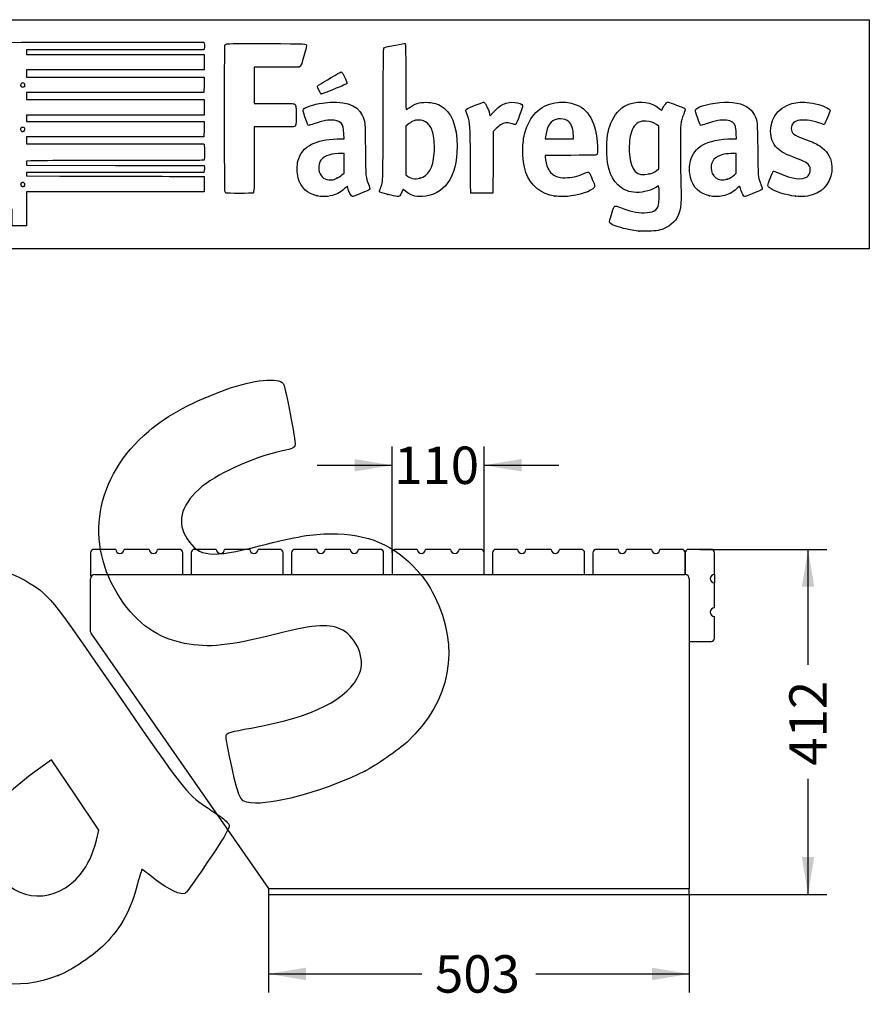
# Model space of a CAD drawing. Units: millimetres. Extents: x 0 to 291, y 0 to 204.
# Drawn here: x 220 to 291, y 122 to 204 of the extents above; entities that cross this region are included whole.
import ezdxf
from ezdxf.enums import TextEntityAlignment as Align

# ---------------------------------------------------------------- set-up
doc = ezdxf.new("R2010")
doc.units = ezdxf.units.MM
for name, color, linetype in [('LIST-106-1025', 7, 'Continuous'), ('LIST-106-1025-NO', 7, 'Continuous'), ('PATA-1025-SIN_MI', 7, 'Continuous'), ('Predeterminado', 7, 'Continuous')]:
    doc.layers.add(name, color=color, linetype=linetype)
doc.styles.add('SEACAD_Arial', font='arial.ttf')
doc.dimstyles.new('ISO', dxfattribs={"dimtxt": 3.125, "dimasz": 3.125, "dimexe": 1.5625, "dimexo": 0, "dimgap": 0.78125, "dimtad": 0, "dimdec": 0, "dimlfac": 14.285714, "dimrnd": 10, "dimtxsty": 'SEACAD_Arial', "dimblk1": '_SE_FILLED', "dimblk2": '_SE_FILLED', "dimsah": 1, "dimcen": 1.5625, "dimadec": 1, "dimazin": 0, "dimtfac": 0.5, "dimtdec": 4, "dimtmove": 0, "dimatfit": 3, "dimfxl": 1, "dimarcsym": 0})

# ---------------------------------------------------------------- blocks, each defined once
blk = doc.blocks.new('SE1')
at = {"layer": 'LIST-106-1025', "color": 7, "linetype": 'Continuous'}
for p, q in [((225.567, 159.343), (225.567, 157.453)), ((227.667, 159.623), (225.847, 159.623)), ((230.467, 159.623), (228.367, 159.623)), ((232.987, 159.623), (231.167, 159.623)), ((233.267, 157.523), (233.267, 159.343)), ((233.967, 159.343), (233.967, 157.523)), ((236.067, 159.623), (234.247, 159.623)), ((238.867, 159.623), (236.767, 159.623)), ((241.387, 159.623), (239.567, 159.623)), ((241.667, 157.523), (241.667, 159.343)), ((242.367, 159.343), (242.367, 157.523)), ((244.467, 159.623), (242.647, 159.623)), ((247.267, 159.623), (245.167, 159.623)), ((249.787, 159.623), (247.967, 159.623)), ((250.067, 157.523), (250.067, 159.343)), ((250.767, 159.343), (250.767, 157.523)), ((252.867, 159.623), (251.047, 159.623)), ((255.667, 159.623), (253.567, 159.623)), ((258.187, 159.623), (256.367, 159.623)), ((258.467, 157.523), (258.467, 159.343)), ((259.167, 159.343), (259.167, 157.523)), ((261.267, 159.623), (259.447, 159.623)), ((264.067, 159.623), (261.967, 159.623)), ((266.587, 159.623), (264.767, 159.623)), ((266.867, 157.523), (266.867, 159.343)), ((267.567, 159.343), (267.567, 157.523)), ((269.667, 159.623), (267.847, 159.623)), ((272.467, 159.623), (270.367, 159.623)), ((274.987, 159.623), (273.167, 159.623)), ((275.267, 157.523), (275.267, 159.343))]:
    blk.add_line(p, q, dxfattribs=at)
for centre, radius, start, end in [((225.847, 159.343), 0.28, 90, 180), ((228.017, 159.623), 0.35, 180, 0), ((230.817, 159.623), 0.35, 180, 0), ((232.987, 159.343), 0.28, 0, 90), ((234.247, 159.343), 0.28, 90, 180), ((236.417, 159.623), 0.35, 180, 0), ((239.217, 159.623), 0.35, 180, 0), ((241.387, 159.343), 0.28, 0, 90), ((242.647, 159.343), 0.28, 90, 180), ((244.817, 159.623), 0.35, 180, 0), ((247.617, 159.623), 0.35, 180, 0), ((249.787, 159.343), 0.28, 0, 90), ((251.047, 159.343), 0.28, 90, 180), ((253.217, 159.623), 0.35, 180, 0), ((256.017, 159.623), 0.35, 180, 0), ((258.187, 159.343), 0.28, 0, 90), ((259.447, 159.343), 0.28, 90, 180), ((261.617, 159.623), 0.35, 180, 0), ((264.417, 159.623), 0.35, 180, 0), ((266.587, 159.343), 0.28, 0, 90), ((267.847, 159.343), 0.28, 90, 180), ((270.017, 159.623), 0.35, 180, 0), ((272.817, 159.623), 0.35, 180, 0), ((274.987, 159.343), 0.28, 0, 90), ((225.847, 157.453), 0.28, 180, 208.07249)]:
    blk.add_arc(centre, radius, start, end, dxfattribs=at)
at = {"layer": 'LIST-106-1025-NO', "color": 7, "linetype": 'Continuous'}
for p, q in [((275.267, 159.343), (275.267, 157.523)), ((277.437, 159.623), (275.547, 159.623)), ((277.717, 157.523), (277.717, 159.343)), ((277.717, 157.523), (277.717, 156.823)), ((277.717, 154.723), (277.717, 156.823)), ((277.717, 152.203), (277.717, 154.023)), ((275.617, 151.923), (277.437, 151.923))]:
    blk.add_line(p, q, dxfattribs=at)
for centre, radius, start, end in [((275.547, 159.343), 0.28, 90, 180), ((277.437, 159.343), 0.28, 0, 90), ((277.717, 157.173), 0.35, 90, 270), ((277.717, 154.373), 0.35, 90, 270), ((277.437, 152.203), 0.28, 270, 0)]:
    blk.add_arc(centre, radius, start, end, dxfattribs=at)
at = {"layer": 'PATA-1025-SIN_MI', "color": 7, "linetype": 'Continuous'}
for p, q in [((225.917, 157.523), (275.267, 157.523)), ((225.567, 152.733), (225.567, 157.173)), ((275.617, 157.173), (275.617, 131.273)), ((225.63, 152.533), (240.441, 131.273)), ((240.441, 131.273), (275.617, 131.273)), ((240.441, 131.273), (240.441, 130.783)), ((275.617, 130.783), (275.617, 131.273)), ((240.441, 130.783), (275.617, 130.783))]:
    blk.add_line(p, q, dxfattribs=at)
for centre, start, end in [((225.917, 157.173), 90, 180), ((275.267, 157.173), 0, 90), ((225.917, 152.733), 180, 214.86339)]:
    blk.add_arc(centre, 0.35, start, end, dxfattribs=at)
blk = doc.blocks.new('DMBLK6')
at = {"layer": 'Predeterminado', "linetype": 'Continuous'}
for points in [[(243.566, 123.609), (243.566, 124.651), (240.441, 124.13)], [(272.492, 123.609), (275.617, 124.13), (272.492, 124.651)]]:
    blk.add_hatch(color=7, dxfattribs=at).paths.add_polyline_path(points)
at = {"layer": 'Predeterminado', "color": 7, "linetype": 'Continuous'}
for p, q in [((240.441, 130.783), (240.441, 122.567)), ((275.617, 130.783), (275.617, 122.567)), ((240.441, 124.13), (253.267, 124.13)), ((262.791, 124.13), (275.617, 124.13))]:
    blk.add_line(p, q, dxfattribs=at)
at = {"layer": 'Predeterminado', "color": 7, "linetype": 'Continuous', "style": 'SEACAD_Arial'}
blk.add_text('503', height=3.125, dxfattribs=at).set_placement((254.36, 125.692), align=Align.TOP_LEFT)
blk = doc.blocks.new('_SE_FILLED')
at = {"color": 0}
blk.add_line((0, 0), (-1, 0), dxfattribs=at)
blk.add_solid([(0, 0), (-1, -0.1665), (-1, 0.1665), (0, 0)], dxfattribs=at)
blk = doc.blocks.new('DMBLK7')
at = {"layer": 'Predeterminado', "linetype": 'Continuous'}
for points in [[(286.071, 156.498), (285.55, 159.623), (285.029, 156.498)], [(286.071, 133.908), (285.029, 133.908), (285.55, 130.783)]]:
    blk.add_hatch(color=7, dxfattribs=at).paths.add_polyline_path(points)
at = {"layer": 'Predeterminado', "color": 7, "linetype": 'Continuous'}
for p, q in [((276.492, 159.623), (287.112, 159.623)), ((285.55, 149.965), (285.55, 159.623)), ((285.55, 130.783), (285.55, 140.441)), ((275.617, 130.783), (287.112, 130.783))]:
    blk.add_line(p, q, dxfattribs=at)
at = {"layer": 'Predeterminado', "color": 7, "linetype": 'Continuous', "style": 'SEACAD_Arial'}
blk.add_text('412', height=3.125, rotation=90, dxfattribs=at).set_placement((283.987, 141.534), align=Align.TOP_LEFT)
blk = doc.blocks.new('DMBLK8')
at = {"layer": 'Predeterminado', "linetype": 'Continuous'}
for points in [[(247.642, 167.175), (247.642, 166.133), (250.767, 166.654)], [(261.592, 167.175), (258.467, 166.654), (261.592, 166.133)]]:
    blk.add_hatch(color=7, dxfattribs=at).paths.add_polyline_path(points)
at = {"layer": 'Predeterminado', "color": 7, "linetype": 'Continuous'}
for p, q in [((250.767, 159.343), (250.767, 168.216)), ((258.467, 159.343), (258.467, 168.216)), ((244.517, 166.654), (250.767, 166.654)), ((258.467, 166.654), (264.717, 166.654))]:
    blk.add_line(p, q, dxfattribs=at)
at = {"layer": 'Predeterminado', "color": 7, "linetype": 'Continuous', "style": 'SEACAD_Arial'}
blk.add_text('110', height=3.125, dxfattribs=at).set_placement((250.948, 168.216), align=Align.TOP_LEFT)
blk = doc.blocks.new('SE214')
at = {"color": 7, "linetype": 'Continuous'}
for p, q in [((273.054, 190.002), (272.814, 189.861)), ((273.076, 189.865), (273.054, 190.002))]:
    blk.add_line(p, q, dxfattribs=at)
blk = doc.blocks.new('SE213')
blk.add_blockref('SE214', (0, 0))
blk = doc.blocks.new('SE216')
at = {"color": 7, "linetype": 'Continuous'}
blk.add_point((271.401, 186.228), dxfattribs=at)
blk = doc.blocks.new('SE215')
blk.add_blockref('SE216', (0, 0))
blk = doc.blocks.new('SE218')
at = {"color": 7, "linetype": 'Continuous'}
for p, q in [((273.071, 194.998), (272.884, 195.131)), ((273.071, 193.22), (273.071, 194.998)), ((273.071, 191.442), (273.071, 193.22)), ((272.881, 191.3), (273.071, 191.442))]:
    blk.add_line(p, q, dxfattribs=at)
blk = doc.blocks.new('SE217')
blk.add_blockref('SE218', (0, 0))
blk = doc.blocks.new('SE220')
at = {"color": 7, "linetype": 'Continuous'}
blk.add_point((272.264, 191.003), dxfattribs=at)
blk = doc.blocks.new('SE219')
blk.add_blockref('SE220', (0, 0))
blk = doc.blocks.new('SE240')
at = {"color": 7, "linetype": 'Continuous'}
for p, q in [((224.615, 202.011), (235.041, 202.011)), ((235.041, 202.011), (235.062, 201.908))]:
    blk.add_line(p, q, dxfattribs=at)
blk = doc.blocks.new('SE239')
blk.add_blockref('SE240', (0, 0))
blk = doc.blocks.new('SE242')
at = {"color": 7, "linetype": 'Continuous'}
for p, q in [((227.623, 201.383), (220.205, 201.383)), ((220.205, 201.383), (220.205, 201.184)), ((220.205, 201.184), (220.205, 200.986)), ((220.205, 200.986), (227.627, 200.986)), ((235.041, 201.383), (227.623, 201.383)), ((227.627, 200.986), (235.05, 200.986)), ((235.062, 201.486), (235.041, 201.383)), ((235.05, 200.986), (235.05, 200.341)), ((235.05, 200.341), (235.05, 199.697)), ((227.627, 199.697), (220.205, 199.697)), ((220.205, 199.697), (220.205, 199.399)), ((220.205, 199.399), (220.205, 199.101)), ((235.05, 199.697), (227.627, 199.697)), ((220.205, 199.101), (227.636, 199.101)), ((227.636, 199.101), (235.066, 199.101)), ((235.057, 198.457), (235.047, 197.812)), ((235.066, 199.101), (235.057, 198.457)), ((227.626, 197.812), (220.205, 197.812)), ((220.205, 197.812), (220.205, 197.514)), ((235.047, 197.812), (227.626, 197.812)), ((220.205, 197.514), (220.205, 197.217)), ((220.205, 197.217), (227.627, 197.217)), ((227.627, 197.217), (235.05, 197.217)), ((235.05, 197.217), (235.05, 196.572)), ((227.627, 195.927), (220.205, 195.927)), ((220.205, 195.927), (220.205, 195.663)), ((235.05, 195.927), (227.627, 195.927)), ((235.05, 196.572), (235.05, 195.927)), ((220.205, 195.663), (220.205, 195.398)), ((220.205, 195.398), (227.636, 195.399)), ((227.636, 195.399), (235.066, 195.399)), ((235.066, 195.399), (235.057, 194.754)), ((235.057, 194.754), (235.047, 194.109)), ((227.626, 194.109), (220.205, 194.109)), ((220.205, 194.109), (220.205, 193.812)), ((220.205, 193.812), (220.205, 193.514)), ((220.205, 193.514), (227.624, 193.514)), ((227.624, 193.514), (235.042, 193.514)), ((235.047, 194.109), (227.626, 194.109)), ((235.042, 193.514), (235.062, 193.44))]:
    blk.add_line(p, q, dxfattribs=at)
blk = doc.blocks.new('SE241')
blk.add_blockref('SE242', (0, 0))
blk = doc.blocks.new('SE244')
at = {"color": 7, "linetype": 'Continuous'}
for p, q in [((220.557, 192.104), (220.205, 192.082)), ((220.205, 192.082), (220.205, 191.906)), ((220.205, 191.906), (220.205, 191.729)), ((220.205, 191.729), (227.635, 191.72)), ((227.635, 191.72), (235.066, 191.712)), ((235.066, 191.712), (235.077, 191.534))]:
    blk.add_line(p, q, dxfattribs=at)
blk = doc.blocks.new('SE243')
blk.add_blockref('SE244', (0, 0))
blk = doc.blocks.new('SE246')
at = {"color": 7, "linetype": 'Continuous'}
for p, q in [((227.626, 191.134), (220.205, 191.134)), ((220.205, 191.134), (220.205, 190.985)), ((220.205, 190.985), (220.205, 190.836)), ((235.047, 191.134), (227.626, 191.134)), ((235.068, 191.245), (235.047, 191.134)), ((220.205, 190.836), (223.007, 190.832))]:
    blk.add_line(p, q, dxfattribs=at)
blk = doc.blocks.new('SE245')
blk.add_blockref('SE246', (0, 0))
blk = doc.blocks.new('SE248')
at = {"color": 7, "linetype": 'Continuous'}
for p, q in [((232.165, 190.807), (235.05, 190.803)), ((235.05, 190.803), (235.05, 190.158)), ((235.05, 190.158), (235.05, 189.514)), ((227.627, 189.514), (220.205, 189.514)), ((220.205, 189.514), (220.205, 188.092)), ((235.05, 189.514), (227.627, 189.514)), ((219.015, 186.67), (219.015, 188.092)), ((220.205, 188.092), (220.205, 186.67)), ((219.61, 186.67), (219.015, 186.67)), ((220.205, 186.67), (219.61, 186.67))]:
    blk.add_line(p, q, dxfattribs=at)
blk = doc.blocks.new('SE247')
blk.add_blockref('SE248', (0, 0))
blk = doc.blocks.new('SE250')
at = {"color": 7, "linetype": 'Continuous'}
blk.add_point((220.021, 189.995), dxfattribs=at)
blk = doc.blocks.new('SE249')
blk.add_blockref('SE250', (0, 0))
blk = doc.blocks.new('SE254')
at = {"color": 7, "linetype": 'Continuous'}
blk.add_point((219.999, 194.59), dxfattribs=at)
blk = doc.blocks.new('SE253')
blk.add_blockref('SE254', (0, 0))
blk = doc.blocks.new('SE258')
at = {"color": 7, "linetype": 'Continuous'}
blk.add_point((220.033, 198.315), dxfattribs=at)
blk = doc.blocks.new('SE257')
blk.add_blockref('SE258', (0, 0))
blk = doc.blocks.new('SE262')
at = {"color": 7, "linetype": 'Continuous'}
for p, q in [((246.763, 193.955), (246.744, 194.371)), ((246.188, 193.933), (246.763, 193.955))]:
    blk.add_line(p, q, dxfattribs=at)
blk = doc.blocks.new('SE261')
blk.add_blockref('SE262', (0, 0))
blk = doc.blocks.new('SE264')
at = {"color": 7, "linetype": 'Continuous'}
blk.add_point((244.522, 189.166), dxfattribs=at)
blk = doc.blocks.new('SE263')
blk.add_blockref('SE264', (0, 0))
blk = doc.blocks.new('SE266')
at = {"color": 7, "linetype": 'Continuous'}
for p, q in [((246.754, 192.73), (246.299, 192.711)), ((246.754, 191.901), (246.754, 192.73)), ((246.754, 191.073), (246.754, 191.901)), ((246.58, 190.92), (246.754, 191.073))]:
    blk.add_line(p, q, dxfattribs=at)
blk = doc.blocks.new('SE265')
blk.add_blockref('SE266', (0, 0))
blk = doc.blocks.new('SE268')
at = {"color": 7, "linetype": 'Continuous'}
blk.add_point((246.166, 190.647), dxfattribs=at)
blk = doc.blocks.new('SE267')
blk.add_blockref('SE268', (0, 0))
blk = doc.blocks.new('SE270')
at = {"color": 7, "linetype": 'Continuous'}
blk.add_point((250.426, 189.292), dxfattribs=at)
blk = doc.blocks.new('SE269')
blk.add_blockref('SE270', (0, 0))
blk = doc.blocks.new('SE272')
at = {"color": 7, "linetype": 'Continuous'}
for p, q in [((252.101, 195.154), (251.911, 194.998)), ((251.911, 194.998), (251.919, 192.962)), ((251.919, 192.962), (251.928, 190.926)), ((251.928, 190.926), (252.05, 190.827))]:
    blk.add_line(p, q, dxfattribs=at)
blk = doc.blocks.new('SE271')
blk.add_blockref('SE272', (0, 0))
blk = doc.blocks.new('SE274')
at = {"color": 7, "linetype": 'Continuous'}
blk.add_point((253.086, 190.656), dxfattribs=at)
blk = doc.blocks.new('SE273')
blk.add_blockref('SE274', (0, 0))
blk = doc.blocks.new('SE276')
at = {"color": 7, "linetype": 'Continuous'}
for p, q in [((265.717, 192.563), (263.582, 192.554)), ((263.582, 192.554), (263.582, 192.427))]:
    blk.add_line(p, q, dxfattribs=at)
blk = doc.blocks.new('SE275')
blk.add_blockref('SE276', (0, 0))
blk = doc.blocks.new('SE278')
at = {"color": 7, "linetype": 'Continuous'}
blk.add_point((264.392, 189.153), dxfattribs=at)
blk = doc.blocks.new('SE277')
blk.add_blockref('SE278', (0, 0))
blk = doc.blocks.new('SE280')
at = {"color": 7, "linetype": 'Continuous'}
for p, q in [((263.598, 194.101), (263.578, 193.944)), ((263.578, 193.944), (264.754, 193.944)), ((264.754, 193.944), (265.929, 193.944)), ((265.929, 193.944), (265.929, 194.2)), ((265.929, 194.2), (265.929, 194.2))]:
    blk.add_line(p, q, dxfattribs=at)
blk = doc.blocks.new('SE279')
blk.add_blockref('SE280', (0, 0))
blk = doc.blocks.new('SE282')
at = {"color": 7, "linetype": 'Continuous'}
for p, q in [((279.56, 193.944), (279.542, 194.398)), ((279.233, 193.943), (279.56, 193.944))]:
    blk.add_line(p, q, dxfattribs=at)
blk = doc.blocks.new('SE281')
blk.add_blockref('SE282', (0, 0))
blk = doc.blocks.new('SE284')
at = {"color": 7, "linetype": 'Continuous'}
blk.add_point((277.319, 189.166), dxfattribs=at)
blk = doc.blocks.new('SE283')
blk.add_blockref('SE284', (0, 0))
blk = doc.blocks.new('SE286')
at = {"color": 7, "linetype": 'Continuous'}
for p, q in [((279.551, 192.73), (279.096, 192.711)), ((279.551, 191.903), (279.551, 192.73)), ((279.551, 191.076), (279.551, 191.903)), ((279.406, 190.942), (279.551, 191.076))]:
    blk.add_line(p, q, dxfattribs=at)
blk = doc.blocks.new('SE285')
blk.add_blockref('SE286', (0, 0))
blk = doc.blocks.new('SE288')
at = {"color": 7, "linetype": 'Continuous'}
blk.add_point((278.779, 190.566), dxfattribs=at)
blk = doc.blocks.new('SE287')
blk.add_blockref('SE288', (0, 0))
blk = doc.blocks.new('SE290')
at = {"color": 7, "linetype": 'Continuous'}
blk.add_point((284.493, 189.139), dxfattribs=at)
blk = doc.blocks.new('SE289')
blk.add_blockref('SE290', (0, 0))
blk = doc.blocks.new('SE292')
at = {"color": 7, "linetype": 'Continuous'}
for p, q in [((243.102, 200.03), (243.016, 199.944)), ((241.132, 199.935), (239.249, 199.926)), ((239.249, 199.926), (239.249, 198.414)), ((243.016, 199.944), (241.132, 199.935)), ((239.249, 198.414), (239.249, 196.903)), ((239.249, 196.903), (240.877, 196.901))]:
    blk.add_line(p, q, dxfattribs=at)
blk = doc.blocks.new('SE291')
blk.add_blockref('SE292', (0, 0))
blk = doc.blocks.new('SE294')
at = {"color": 7, "linetype": 'Continuous'}
for p, q in [((240.915, 194.936), (239.249, 194.936)), ((239.249, 194.936), (239.249, 192.276))]:
    blk.add_line(p, q, dxfattribs=at)
blk = doc.blocks.new('SE293')
blk.add_blockref('SE294', (0, 0))
blk = doc.blocks.new('SE296')
at = {"color": 7, "linetype": 'Continuous'}
blk.add_line((236.881, 189.407), (236.881, 189.407), dxfattribs=at)
blk = doc.blocks.new('SE295')
blk.add_blockref('SE296', (0, 0))
blk = doc.blocks.new('SE298')
at = {"color": 7, "linetype": 'Continuous'}
for p, q in [((258.927, 196.014), (258.97, 195.852)), ((258.97, 195.852), (259.222, 196.148))]:
    blk.add_line(p, q, dxfattribs=at)
blk = doc.blocks.new('SE297')
blk.add_blockref('SE298', (0, 0))
blk = doc.blocks.new('SE300')
at = {"color": 7, "linetype": 'Continuous'}
for p, q in [((259.218, 194.565), (259.21, 191.982)), ((259.478, 194.809), (259.218, 194.565)), ((259.21, 191.982), (259.201, 189.398)), ((259.201, 189.398), (258.283, 189.389))]:
    blk.add_line(p, q, dxfattribs=at)
blk = doc.blocks.new('SE299')
blk.add_blockref('SE300', (0, 0))
blk = doc.blocks.new('SE302')
at = {"color": 7, "linetype": 'Continuous'}
blk.add_point((257.35, 189.422), dxfattribs=at)
blk = doc.blocks.new('SE301')
blk.add_blockref('SE302', (0, 0))
blk = doc.blocks.new('SE304')
at = {"color": 7, "linetype": 'Continuous'}
blk.add_point((244.843, 197.704), dxfattribs=at)
blk = doc.blocks.new('SE303')
blk.add_blockref('SE304', (0, 0))
blk = doc.blocks.new('SE336')
at = {"color": 7, "linetype": 'Continuous'}
blk.add_point((222.869, 123.997), dxfattribs=at)
blk = doc.blocks.new('SE335')
blk.add_blockref('SE336', (0, 0))
blk = doc.blocks.new('SE338')
at = {"color": 7, "linetype": 'Continuous'}
for p, q in [((222.287, 142.037), (220.715, 140.878)), ((224.267, 139.09), (222.287, 142.037)), ((226.247, 136.143), (224.267, 139.09)), ((226.051, 135.32), (226.247, 136.143))]:
    blk.add_line(p, q, dxfattribs=at)
blk = doc.blocks.new('SE337')
blk.add_blockref('SE338', (0, 0))
blk = doc.blocks.new('SE340')
at = {"color": 7, "linetype": 'Continuous'}
blk.add_point((224.72, 132.479), dxfattribs=at)
blk = doc.blocks.new('SE339')
blk.add_blockref('SE340', (0, 0))
blk = doc.blocks.new('SE342')
at = {"color": 7, "linetype": 'Continuous'}
blk.add_point((248.489, 141.075), dxfattribs=at)
blk = doc.blocks.new('SE341')
blk.add_blockref('SE342', (0, 0))

msp = doc.modelspace()

# ---------------------------------------------------------------- linework, layer by layer
at = {"color": 7, "linetype": 'Continuous'}
for points in [[(214.12167, 201.94471), (214.18752, 202.01055), (214.23188, 202.01083), (224.61462, 202.01083)], [(235.06212, 201.90751), (235.08844, 201.77587), (235.08844, 201.61761), (235.06212, 201.48597)], [(236.80694, 189.50307), (236.7581, 189.59586), (236.75181, 201.6309), (236.80054, 201.75905)], [(236.80054, 201.75905), (236.82272, 201.81738), (236.87152, 201.85279), (236.96407, 201.87771)], [(236.96407, 201.87771), (237.05495, 201.90218), (238.09254, 201.91042), (240.29968, 201.90417)], [(240.29968, 201.90417), (243.78595, 201.89431), (243.6127, 201.90451), (243.6127, 201.70912)], [(243.6127, 201.70912), (243.6127, 201.65674), (243.51712, 201.27693), (243.40031, 200.86509)], [(250.09278, 201.54906), (250.16907, 201.59787), (250.28432, 201.62511), (251.06988, 201.77996)], [(251.06988, 201.77996), (251.4709, 201.85902), (251.82425, 201.91402), (251.85509, 201.90218)], [(251.85509, 201.90218), (251.90721, 201.88218), (251.91118, 201.68633), (251.91118, 199.1355)], [(243.40031, 200.86509), (243.23224, 200.27258), (243.16998, 200.09837), (243.10202, 200.03039)], [(250.02551, 195.98655), (250.04107, 200.85367), (250.04914, 201.52113), (250.09278, 201.54906)], [(244.61281, 198.43772), (244.99348, 198.67575), (246.47355, 199.5312), (246.50471, 199.5312)], [(246.50471, 199.5312), (246.52684, 199.5312), (246.56795, 199.50517), (246.59607, 199.47334)], [(246.59607, 199.47334), (246.69004, 199.36703), (247.02195, 198.66614), (247.01166, 198.59575)], [(219.81274, 198.6024), (219.64396, 198.50799), (219.69574, 198.27486), (219.88549, 198.27486)], [(219.98631, 198.59448), (219.90883, 198.64525), (219.89079, 198.64607), (219.81274, 198.6024)], [(220.0331, 198.31453), (220.10463, 198.38606), (220.08006, 198.53305), (219.98631, 198.59448)], [(244.53842, 198.31576), (244.53842, 198.35817), (244.57099, 198.41157), (244.61281, 198.43772)], [(247.01166, 198.59575), (247.00323, 198.53803), (246.85076, 198.46589), (246.10885, 198.16862)], [(251.91118, 199.1355), (251.91118, 197.41953), (251.92298, 196.39034), (251.94265, 196.39034)], [(219.88549, 198.27486), (219.94485, 198.27486), (220.01128, 198.29271), (220.0331, 198.31453)], [(244.84302, 197.70399), (244.78568, 197.7244), (244.53842, 198.22101), (244.53842, 198.31576)], [(246.10885, 198.16862), (244.98727, 197.71922), (244.89518, 197.68542), (244.84302, 197.70399)], [(240.87684, 196.90114), (241.7724, 196.90031), (242.54551, 196.88905), (242.59486, 196.87609)], [(242.59486, 196.87609), (242.73703, 196.83878), (242.75894, 196.68696), (242.74703, 195.82187)], [(243.35879, 196.40245), (243.48092, 196.58883), (244.20335, 196.82837), (244.95642, 196.93218)], [(244.95642, 196.93218), (246.72368, 197.17578), (247.83196, 196.83765), (248.2694, 195.9214)], [(252.18707, 196.5392), (252.66907, 196.87614), (253.06821, 197.00111), (253.64692, 196.99629)], [(253.64692, 196.99629), (254.11493, 196.99239), (254.43921, 196.91824), (254.78657, 196.73571)], [(254.78657, 196.73571), (255.71144, 196.2497), (256.20919, 195.04569), (256.20919, 193.29452)], [(256.93655, 196.34047), (256.93655, 196.42075), (257.06692, 196.4891), (257.72768, 196.75522)], [(257.72768, 196.75522), (258.22249, 196.9545), (258.41699, 197.01878), (258.45504, 196.99559)], [(258.45504, 196.99559), (258.59869, 196.90806), (258.80205, 196.48514), (258.92708, 196.01386)], [(259.22161, 196.14818), (259.77983, 196.80451), (260.36695, 197.07739), (261.04019, 196.9934)], [(261.04019, 196.9934), (261.36166, 196.95329), (261.64589, 196.83128), (261.68186, 196.71794)], [(261.94784, 194.7), (262.39701, 196.04939), (263.31662, 196.83817), (264.61689, 196.98931)], [(264.61689, 196.98931), (265.02766, 197.03706), (265.55654, 196.99354), (265.92065, 196.88202)], [(265.92065, 196.88202), (267.20691, 196.48808), (267.88117, 195.29472), (267.93571, 193.31561)], [(269.16957, 195.48115), (269.52312, 196.20274), (270.00491, 196.65316), (270.65294, 196.86793)], [(270.65294, 196.86793), (271.51612, 197.154), (272.46111, 197.00713), (273.09767, 196.48797)], [(273.4178, 196.5389), (273.47235, 196.64788), (273.57941, 196.8022), (273.6557, 196.88182)], [(273.6557, 196.88182), (273.8215, 197.05486), (273.76087, 197.06258), (274.55842, 196.76692)], [(274.55842, 196.76692), (275.16401, 196.54242), (275.28579, 196.48301), (275.28579, 196.41203)], [(276.47313, 196.60912), (277.06309, 196.88178), (278.47156, 197.07502), (279.23666, 196.98827)], [(279.23666, 196.98827), (280.20668, 196.87829), (280.75506, 196.55929), (281.06901, 195.92239)], [(282.41901, 194.58848), (282.42166, 195.87956), (283.32759, 196.83423), (284.69586, 196.98782)], [(284.69586, 196.98782), (285.16886, 197.04091), (285.7592, 196.98177), (286.41104, 196.81598)], [(286.41104, 196.81598), (286.93758, 196.68206), (287.38636, 196.44246), (287.38636, 196.29527)], [(243.47921, 195.78447), (243.31107, 196.29841), (243.30638, 196.32246), (243.35879, 196.40245)], [(248.2694, 195.9214), (248.51714, 195.4025), (248.51671, 195.40707), (248.54115, 193.05111)], [(249.79066, 189.80067), (250.02402, 190.33235), (250.00592, 189.85555), (250.02551, 195.98655)], [(251.94265, 196.39034), (251.95997, 196.39034), (252.06996, 196.45733), (252.18707, 196.5392)], [(257.06752, 195.90632), (256.99549, 196.1233), (256.93655, 196.31867), (256.93655, 196.34047)], [(257.32371, 192.17498), (257.31085, 195.21289), (257.31427, 195.163), (257.06752, 195.90632)], [(261.68186, 196.71794), (261.70914, 196.63199), (261.17979, 195.16934), (261.11199, 195.14332)], [(273.09767, 196.48797), (273.21253, 196.39428), (273.30924, 196.32283), (273.31257, 196.32919)], [(273.31257, 196.32919), (273.31589, 196.33555), (273.36325, 196.42992), (273.4178, 196.5389)], [(275.14941, 196.00779), (274.88438, 195.3056), (274.87658, 195.23206), (274.87442, 193.41479)], [(275.28579, 196.41203), (275.28579, 196.38844), (275.22442, 196.20653), (275.14941, 196.00779)], [(276.29521, 195.73179), (276.07217, 196.41584), (276.07396, 196.42463), (276.47313, 196.60912)], [(281.06901, 195.92239), (281.31066, 195.43215), (281.30994, 195.43982), (281.33643, 193.06764)], [(287.38636, 196.29527), (287.38636, 196.21744), (286.96722, 195.22967), (286.90985, 195.1723)], [(242.74703, 195.82187), (242.73666, 195.06895), (242.73584, 195.06135), (242.65851, 194.99878)], [(243.80917, 195.06788), (243.72539, 195.06788), (243.68485, 195.15592), (243.47921, 195.78447)], [(244.24361, 195.20111), (244.03906, 195.12783), (243.84355, 195.06788), (243.80917, 195.06788)], [(245.94184, 195.50001), (245.50917, 195.56019), (244.99181, 195.46913), (244.24361, 195.20111)], [(246.54907, 195.21362), (246.41452, 195.37685), (246.24186, 195.45828), (245.94184, 195.50001)], [(246.74445, 194.37069), (246.72195, 194.87364), (246.67995, 195.05484), (246.54907, 195.21362)], [(252.50438, 195.40962), (252.38723, 195.35449), (252.20573, 195.23926), (252.10103, 195.15355)], [(252.96724, 195.50953), (252.75748, 195.5098), (252.68317, 195.49377), (252.50438, 195.40962)], [(253.74711, 195.22651), (253.52185, 195.43238), (253.3105, 195.50908), (252.96724, 195.50953)], [(254.20703, 194.34492), (254.12408, 194.7185), (253.96107, 195.03096), (253.74711, 195.22651)], [(260.37497, 195.28065), (260.09167, 195.27863), (259.83058, 195.14153), (259.47753, 194.80941)], [(260.8287, 195.20422), (260.67327, 195.25496), (260.51483, 195.28165), (260.37497, 195.28065)], [(261.11199, 195.14332), (261.08754, 195.13394), (260.96006, 195.16135), (260.8287, 195.20422)], [(264.37054, 195.52434), (263.93214, 195.32234), (263.70148, 194.89717), (263.59825, 194.10082)], [(264.85483, 195.60946), (264.60298, 195.61023), (264.52858, 195.59716), (264.37054, 195.52434)], [(265.54761, 195.3633), (265.33241, 195.56166), (265.20089, 195.60839), (264.85483, 195.60946)], [(265.92876, 194.20001), (265.92763, 194.70521), (265.78314, 195.14619), (265.54761, 195.3633)], [(268.71591, 193.28254), (268.73906, 194.25735), (268.86209, 194.85358), (269.16957, 195.48115)], [(271.4758, 195.36654), (271.12158, 195.23267), (270.85522, 194.87267), (270.72019, 194.34526)], [(271.99615, 195.42268), (271.71292, 195.436), (271.63834, 195.42796), (271.4758, 195.36654)], [(272.88449, 195.13142), (272.60485, 195.33167), (272.38276, 195.40448), (271.99615, 195.42268)], [(276.6244, 195.06788), (276.53166, 195.06788), (276.47329, 195.18558), (276.29521, 195.73179)], [(277.04081, 195.20111), (276.83625, 195.12783), (276.64887, 195.06788), (276.6244, 195.06788)], [(278.73904, 195.50001), (278.30636, 195.56019), (277.789, 195.46913), (277.04081, 195.20111)], [(279.47037, 195.00278), (279.36686, 195.29453), (279.14837, 195.44307), (278.73904, 195.50001)], [(284.86902, 195.4992), (284.38939, 195.42478), (284.14632, 195.19768), (284.14632, 194.82396)], [(286.64327, 195.21268), (286.08019, 195.4381), (285.29375, 195.5651), (284.86902, 195.4992)], [(286.90985, 195.1723), (286.86872, 195.13118), (286.83356, 195.1365), (286.64327, 195.21268)], [(219.74332, 194.83862), (219.69253, 194.74372), (219.70139, 194.67884), (219.77522, 194.60501)], [(220.0331, 194.86289), (219.96849, 194.9275), (219.78255, 194.91192), (219.74332, 194.83862)], [(219.77522, 194.60501), (219.8548, 194.52544), (219.90218, 194.52234), (219.99929, 194.59036)], [(219.99929, 194.59036), (220.08025, 194.64706), (220.09886, 194.79713), (220.0331, 194.86289)], [(242.65851, 194.99878), (242.58399, 194.93849), (242.50503, 194.93563), (240.9145, 194.93563)], [(254.29509, 192.72069), (254.33707, 193.23628), (254.29956, 193.92817), (254.20703, 194.34492)], [(261.70658, 193.16252), (261.72594, 193.8436), (261.78228, 194.20263), (261.94784, 194.7)], [(270.72019, 194.34526), (270.61631, 193.93952), (270.57145, 193.20139), (270.61779, 192.66034)], [(279.54176, 194.39838), (279.53012, 194.68854), (279.50429, 194.90716), (279.47037, 195.00278)], [(282.96989, 193.16423), (282.5861, 193.54779), (282.41777, 193.98298), (282.41901, 194.58848)], [(284.14632, 194.82396), (284.14632, 194.39898), (284.32159, 194.2548), (285.23735, 193.92645)], [(235.06194, 193.43959), (235.08805, 193.34217), (235.08872, 192.24545), (235.06266, 192.17768)], [(242.89703, 192.07488), (243.0523, 192.70408), (243.45333, 193.19922), (244.0425, 193.48914)], [(244.0425, 193.48914), (244.62225, 193.77443), (245.21101, 193.89621), (246.18799, 193.93293)], [(276.68675, 193.41204), (277.25192, 193.74651), (278.19034, 193.94235), (279.23302, 193.94344)], [(285.23735, 193.92645), (285.96578, 193.66527), (286.20878, 193.55588), (286.52145, 193.34842)], [(246.29896, 192.71059), (245.45107, 192.6738), (244.95754, 192.45546), (244.73131, 192.01706)], [(248.54115, 193.05111), (248.56545, 190.70855), (248.56322, 190.73339), (248.80256, 190.13976)], [(253.08618, 190.65586), (253.80472, 190.84297), (254.19672, 191.51251), (254.29509, 192.72069)], [(256.20919, 193.29452), (256.20919, 190.72727), (255.14319, 189.20897), (253.28324, 189.1271)], [(261.96447, 191.1314), (261.75816, 191.73423), (261.68283, 192.32751), (261.70658, 193.16252)], [(267.90241, 192.63784), (267.8533, 192.57309), (267.8081, 192.57153), (265.7171, 192.56275)], [(267.93571, 193.31561), (267.94988, 192.80162), (267.94456, 192.69341), (267.90241, 192.63784)], [(269.63224, 190.10854), (268.9742, 190.76809), (268.68036, 191.78589), (268.71591, 193.28254)], [(270.61779, 192.66034), (270.73843, 191.25174), (271.21004, 190.77698), (272.26385, 191.00328)], [(274.87442, 193.41479), (274.87337, 192.53287), (274.88739, 191.23851), (274.90558, 190.53842)], [(275.71211, 192.10226), (275.85492, 192.64585), (276.21915, 193.13532), (276.68675, 193.41204)], [(278.42665, 192.63512), (277.77059, 192.46494), (277.4348, 192.0909), (277.4348, 191.53028)], [(279.09615, 192.71059), (278.84373, 192.69964), (278.54597, 192.66607), (278.42665, 192.63512)], [(281.33643, 193.06764), (281.36159, 190.81408), (281.36824, 190.72245), (281.5373, 190.29985)], [(284.59265, 192.30587), (283.6362, 192.65055), (283.31261, 192.82172), (282.96989, 193.16423)], [(286.52145, 193.34842), (287.1271, 192.94655), (287.42817, 192.48472), (287.52207, 191.81352)], [(227.97608, 192.12539), (224.08949, 192.12539), (220.75102, 192.11569), (220.55726, 192.10383)], [(235.06266, 192.17768), (235.04445, 192.13022), (234.38932, 192.12539), (227.97608, 192.12539)], [(239.24855, 192.27632), (239.24855, 189.63709), (239.24228, 189.47289), (239.13903, 189.40724)], [(242.91311, 190.6938), (242.82096, 191.03543), (242.81283, 191.73367), (242.89703, 192.07488)], [(244.73131, 192.01706), (244.63174, 191.82412), (244.6087, 191.40293), (244.68512, 191.17285)], [(257.34994, 189.42207), (257.34183, 189.44509), (257.33003, 190.6839), (257.32371, 192.17498)], [(263.58195, 192.42656), (263.58195, 192.15646), (263.68245, 191.71127), (263.79588, 191.47896)], [(275.7134, 190.72026), (275.61768, 191.09116), (275.61707, 191.74051), (275.71211, 192.10226)], [(285.67077, 191.65544), (285.54623, 191.89956), (285.28831, 192.05516), (284.59265, 192.30587)], [(287.52207, 191.81352), (287.55253, 191.59575), (287.55309, 191.45582), (287.52441, 191.22335)], [(235.07719, 191.53436), (235.08342, 191.43659), (235.0791, 191.30641), (235.06759, 191.24507)], [(244.68512, 191.17285), (244.83385, 190.72506), (245.18056, 190.49372), (245.66978, 190.51584)], [(264.39196, 189.15342), (263.21764, 189.32264), (262.33824, 190.0392), (261.96447, 191.1314)], [(263.79588, 191.47896), (263.97679, 191.10841), (264.20855, 190.90603), (264.61253, 190.76581)], [(265.23503, 190.692), (265.79543, 190.69039), (266.23376, 190.79139), (266.81409, 191.05586)], [(266.81409, 191.05586), (267.08816, 191.18075), (267.18624, 191.19243), (267.25833, 191.10874)], [(267.25833, 191.10874), (267.32878, 191.02696), (267.71466, 190.08431), (267.71466, 189.994)], [(272.26385, 191.00328), (272.47087, 191.04773), (272.67117, 191.14424), (272.88055, 191.3004)], [(277.4348, 191.53028), (277.4348, 190.78966), (278.05989, 190.34111), (278.77911, 190.56563)], [(282.38053, 190.62882), (282.49933, 190.93369), (282.61543, 191.20242), (282.63853, 191.22599)], [(282.63853, 191.22599), (282.67281, 191.261), (282.76188, 191.23287), (283.12412, 191.07268)], [(283.12412, 191.07268), (284.24899, 190.57525), (285.01985, 190.47844), (285.47171, 190.77786)], [(285.47171, 190.77786), (285.71632, 190.93996), (285.81464, 191.37342), (285.67077, 191.65544)], [(287.52441, 191.22335), (287.38536, 190.0957), (286.64254, 189.33726), (285.49475, 189.151)], [(219.78257, 190.25553), (219.64487, 190.15908), (219.71975, 189.94332), (219.89093, 189.94332)], [(220.01806, 190.24653), (219.95108, 190.32054), (219.87931, 190.32328), (219.78257, 190.25553)], [(220.02082, 189.99527), (220.0882, 190.06265), (220.08702, 190.17033), (220.01806, 190.24653)], [(223.007, 190.83185), (224.54809, 190.82957), (226.59006, 190.824), (227.54472, 190.81945)], [(227.54472, 190.81945), (228.49937, 190.8149), (230.57854, 190.80932), (232.16509, 190.80705)], [(244.52189, 189.16577), (243.69038, 189.34913), (243.13301, 189.87852), (242.91311, 190.6938)], [(245.66978, 190.51584), (245.88304, 190.52547), (245.96457, 190.54705), (246.1657, 190.64707)], [(246.1657, 190.64707), (246.29809, 190.71291), (246.48451, 190.83557), (246.57998, 190.91966)], [(248.80256, 190.13976), (248.87752, 189.95382), (248.9294, 189.77743), (248.91888, 189.74427)], [(252.05019, 190.82678), (252.30621, 190.61958), (252.69838, 190.55488), (253.08618, 190.65586)], [(264.61253, 190.76581), (264.78362, 190.70642), (264.8971, 190.69297), (265.23503, 190.692)], [(274.90558, 190.53842), (274.94664, 188.9574), (274.94003, 188.48138), (274.87238, 188.14748)], [(277.31908, 189.16577), (276.47592, 189.3517), (275.93027, 189.87995), (275.7134, 190.72026)], [(278.77911, 190.56563), (279.00444, 190.63596), (279.20296, 190.75526), (279.40574, 190.94217)], [(281.5373, 190.29985), (281.5721, 190.21286), (281.63085, 190.06577), (281.66785, 189.97299)], [(282.38168, 189.81163), (282.1349, 189.98885), (282.13489, 189.9985), (282.38053, 190.62882)], [(219.89093, 189.94332), (219.9338, 189.94332), (219.99224, 189.9667), (220.02082, 189.99527)], [(236.88132, 189.40657), (236.86132, 189.41993), (236.82784, 189.46335), (236.80694, 189.50307)], [(239.13903, 189.40724), (239.08842, 189.37506), (236.92947, 189.37442), (236.88132, 189.40652)], [(246.79207, 189.78185), (246.39819, 189.43413), (246.06712, 189.26071), (245.62259, 189.16922)], [(247.02808, 189.97638), (247.01947, 189.97638), (246.91326, 189.88884), (246.79207, 189.78185)], [(247.06555, 189.86019), (247.05356, 189.92409), (247.0367, 189.97638), (247.02808, 189.97638)], [(247.46948, 189.11677), (247.35814, 189.11677), (247.12426, 189.54721), (247.06555, 189.86019)], [(248.54527, 189.53566), (247.95567, 189.28831), (247.51511, 189.11677), (247.46948, 189.11677)], [(248.91888, 189.74427), (248.9068, 189.70622), (248.77074, 189.63024), (248.54527, 189.53566)], [(249.71958, 189.51533), (249.69705, 189.55199), (249.71743, 189.63384), (249.79066, 189.80067)], [(250.42616, 189.2918), (249.99905, 189.40071), (249.73956, 189.4828), (249.71958, 189.51533)], [(251.65893, 189.68931), (251.59987, 189.51584), (251.46914, 189.25679), (251.40758, 189.19126)], [(251.89751, 189.56435), (251.71015, 189.72329), (251.67649, 189.74092), (251.65893, 189.68931)], [(253.28324, 189.1271), (252.65418, 189.09941), (252.322, 189.20422), (251.89751, 189.56435)], [(258.28298, 189.389), (257.56567, 189.38213), (257.36145, 189.38942), (257.34994, 189.42207)], [(267.71466, 189.994), (267.71466, 189.69681), (266.81537, 189.31796), (265.74749, 189.16526)], [(270.96024, 189.47619), (270.40059, 189.54796), (270.00232, 189.7376), (269.63224, 190.10854)], [(272.81367, 189.86098), (272.29603, 189.5569), (271.54565, 189.40111), (270.96024, 189.47619)], [(273.05787, 188.44693), (273.10519, 188.64802), (273.11783, 189.61192), (273.07647, 189.86532)], [(279.59367, 189.78577), (279.19527, 189.43402), (278.86592, 189.26104), (278.41978, 189.16922)], [(279.82555, 189.97203), (279.82164, 189.97873), (279.71729, 189.89491), (279.59367, 189.78577)], [(279.92927, 189.66707), (279.87615, 189.82809), (279.82948, 189.96533), (279.82555, 189.97203)], [(280.26112, 189.11677), (280.17769, 189.11677), (280.03002, 189.36164), (279.92927, 189.66707)], [(281.34246, 189.53565), (280.73236, 189.27971), (280.31173, 189.11677), (280.26112, 189.11677)], [(281.7161, 189.74435), (281.70399, 189.70619), (281.56824, 189.63037), (281.34246, 189.53565)], [(281.66785, 189.97299), (281.70485, 189.8802), (281.72656, 189.77732), (281.7161, 189.74435)], [(284.49347, 189.13934), (283.71236, 189.23906), (282.75425, 189.54407), (282.38168, 189.81163)], [(245.62259, 189.16922), (245.31867, 189.10667), (244.79731, 189.10504), (244.52189, 189.16578)], [(251.40758, 189.19126), (251.30685, 189.08404), (251.19665, 189.09533), (250.42616, 189.2918)], [(265.74749, 189.16526), (265.38796, 189.11385), (264.70779, 189.10791), (264.39196, 189.15342)], [(278.41978, 189.16922), (278.11587, 189.10667), (277.5945, 189.10504), (277.31909, 189.16577)], [(285.49475, 189.151), (285.29747, 189.11898), (284.7068, 189.11211), (284.49346, 189.13934)], [(268.97188, 186.93307), (268.9343, 187.00329), (268.97742, 187.19271), (269.17064, 187.80618)], [(269.17064, 187.80618), (269.36341, 188.41821), (269.34144, 188.40599), (269.86991, 188.19515)], [(269.86991, 188.19515), (270.58122, 187.91137), (271.26373, 187.76184), (271.84956, 187.76144)], [(271.84956, 187.76144), (272.58856, 187.76092), (272.94388, 187.96251), (273.05787, 188.44693)], [(274.87238, 188.14748), (274.71365, 187.36413), (274.32318, 186.83068), (273.68229, 186.52161)], [(270.13112, 186.45953), (269.47965, 186.61818), (269.04549, 186.79553), (268.97188, 186.93307)], [(271.40104, 186.22776), (270.77406, 186.31732), (270.53867, 186.36028), (270.13112, 186.45953)], [(272.16146, 186.22278), (271.79778, 186.21773), (271.45559, 186.21996), (271.40104, 186.22776)], [(273.68229, 186.52161), (273.18999, 186.28419), (272.93194, 186.23349), (272.16146, 186.22278)], [(236.94618, 173.01089), (239.14235, 173.7941), (241.31451, 174.01476), (241.66681, 173.49043)], [(230.42499, 169.51772), (231.98286, 170.83899), (234.22734, 172.04127), (236.94618, 173.01089)], [(241.66681, 173.49043), (241.85309, 173.21319), (242.72422, 168.69129), (242.65717, 168.34961)], [(228.05713, 155.52112), (224.97637, 160.12658), (225.91854, 165.69568), (230.42499, 169.51772)], [(242.65717, 168.34961), (242.60911, 168.10468), (242.47108, 168.03948), (241.61091, 167.8554)], [(241.61091, 167.8554), (239.06554, 167.31065), (235.96008, 165.88073), (234.60484, 164.62941)], [(234.60484, 164.62941), (233.07439, 163.21632), (232.7521, 161.82551), (233.64659, 160.49423)], [(239.6813, 159.90848), (242.90124, 160.72157), (244.02869, 160.91354), (245.63905, 160.92287)], [(245.63905, 160.92287), (248.7584, 160.94094), (250.93628, 160.01642), (252.87727, 157.85017)], [(233.64659, 160.49423), (234.66377, 158.98036), (235.63322, 158.88626), (239.6813, 159.90848)], [(210.97698, 156.45279), (214.69565, 158.38274), (217.4126, 158.55895), (220.0554, 157.04158)], [(252.87727, 157.85017), (253.50701, 157.14736), (253.84393, 156.65022), (254.29818, 155.75348)], [(220.0554, 157.04158), (222.08963, 155.87363), (222.0687, 155.89924), (227.84082, 147.51238)], [(254.29818, 155.75348), (256.50186, 151.40368), (255.6711, 146.92401), (252.02823, 143.51328)], [(233.42841, 151.76612), (231.14322, 152.21385), (229.50196, 153.36122), (228.05713, 155.52112)], [(246.66086, 152.856), (245.63291, 153.42753), (244.34172, 153.36449), (241.26356, 152.5925)], [(241.26356, 152.5925), (237.03144, 151.53109), (235.46907, 151.3663), (233.42841, 151.76612)], [(248.05224, 149.25341), (248.53564, 150.41631), (247.84839, 152.19574), (246.66086, 152.856)], [(238.98395, 144.6847), (244.18158, 145.60507), (247.15928, 147.10526), (248.05224, 149.25341)], [(227.84082, 147.51238), (233.32434, 139.54487), (233.56733, 139.23439), (235.18107, 138.13363)], [(237.39745, 141.32377), (237.09097, 142.69415), (236.86135, 143.92929), (236.88719, 144.06855)], [(236.88719, 144.06855), (236.92553, 144.27529), (237.31012, 144.3883), (238.98395, 144.6847)], [(252.02823, 143.51328), (251.40209, 142.92705), (249.31444, 141.48879), (248.48927, 141.07517)], [(220.71502, 140.87836), (219.84207, 140.2352), (218.86171, 139.40295), (218.51074, 139.00709)], [(239.35753, 138.4155), (238.05422, 138.45614), (238.03109, 138.49048), (237.39745, 141.32377)], [(248.4893, 141.07519), (245.46816, 139.56084), (241.32507, 138.35413), (239.35753, 138.4155)], [(235.18107, 138.13363), (235.51325, 137.90704), (236.07458, 137.5237), (236.42847, 137.28174)], [(236.42847, 137.28174), (236.78235, 137.03979), (237.10595, 136.72526), (237.14758, 136.58279)], [(237.14758, 136.58279), (237.19578, 136.41786), (236.89368, 135.82284), (236.31612, 134.94505)], [(224.71963, 132.47869), (225.35395, 133.26858), (225.77559, 134.16867), (226.05056, 135.31985)], [(236.31612, 134.94505), (234.75538, 132.57303), (233.64701, 130.98584), (233.46671, 130.8647)], [(217.62197, 132.69738), (219.39463, 130.05914), (222.69495, 129.95745), (224.71963, 132.47869)], [(229.86807, 132.8688), (229.83808, 132.88331), (229.66698, 132.33495), (229.48786, 131.65028)], [(230.96745, 132.03069), (230.39279, 132.47717), (229.89808, 132.85432), (229.86807, 132.8688)], [(233.46671, 130.8647), (233.16953, 130.66502), (232.05739, 131.18386), (230.96745, 132.03069)], [(229.48786, 131.65028), (228.91058, 129.44371), (228.15139, 128.03921), (226.7819, 126.6443)], [(226.7819, 126.6443), (225.84899, 125.69407), (223.99567, 124.44037), (222.86922, 123.9975)], [(222.86919, 123.9975), (219.42062, 122.64171), (216.21252, 123.21748), (213.42872, 125.69179)]]:
    msp.add_open_spline(points, degree=3, dxfattribs=at)
at = {"layer": 'Predeterminado', "color": 7, "linetype": 'Continuous'}
for p, q in [((6.32375, 203.9025), (290.66929, 203.9025)), ((290.66929, 203.9025), (290.66929, 184.75666)), ((290.66929, 184.75666), (6.32375, 184.75666))]:
    msp.add_line(p, q, dxfattribs=at)

# ---------------------------------------------------------------- block references
for name in ['SE239', 'SE241', 'SE291', 'SE257', 'SE303', 'SE297', 'SE271', 'SE217', 'SE253', 'SE293', 'SE261', 'SE299', 'SE281', 'SE279', 'SE265', 'SE285', 'SE243', 'SE275', 'SE245', 'SE219', 'SE247', 'SE267', 'SE273', 'SE287', 'SE249', 'SE295', 'SE301', 'SE213', 'SE263', 'SE269', 'SE277', 'SE283', 'SE289', 'SE215', 'SE337', 'SE341', 'SE339', 'SE335']:
    msp.add_blockref(name, (0, 0))
at = {"layer": 'Predeterminado'}
msp.add_blockref('SE1', (0, 0), dxfattribs=at)

# ---------------------------------------------------------------- dimensions: what is measured, and where the dimension line sits
at = {"layer": 'Predeterminado', "color": 7, "linetype": 'Continuous'}
for base, p1, p2, angle, override, picture, middle, dimtype in [((250.76693, 166.65379), (250.76693, 159.34276), (258.46693, 159.34276), 0, {"dimdec": 2, "dimrnd": 0, "dimtdec": 2}, 'DMBLK8', (254.61693, 166.65379), 161), ((285.54994, 159.62276), (275.61693, 130.78276), (276.49193, 159.62276), 90, {"dimdec": 2, "dimrnd": 0, "dimtdec": 2}, 'DMBLK7', (285.54994, 145.20276), 160), ((240.44062, 124.12991), (240.44062, 130.78276), (275.61693, 130.78276), 0, {"dimrnd": 0, "dimtdec": 2}, 'DMBLK6', (258.02878, 124.12991), 161)]:
    dim = msp.add_linear_dim(base=base, p1=p1, p2=p2, angle=angle, text='\\A1;<>', dimstyle='ISO', override=override, dxfattribs=at)
    dim.commit()
    dim.dimension.update_dxf_attribs({"geometry": picture, "text_midpoint": middle, "dimtype": dimtype})

doc.saveas('drawing.dxf')
